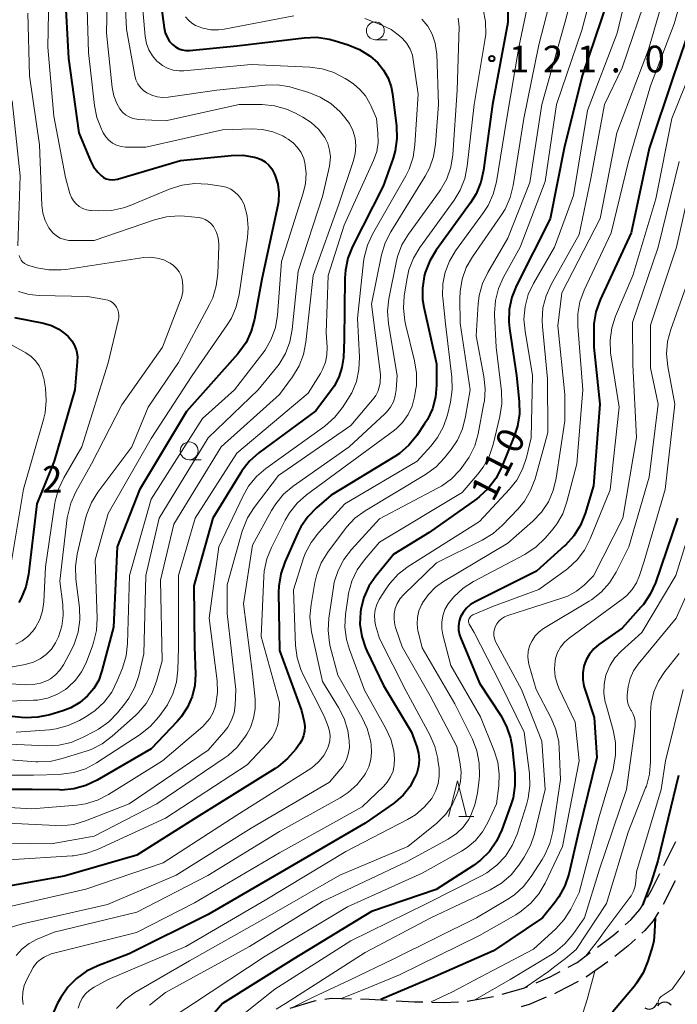
# Model space of a CAD drawing. Units: metres. Extents: x -74000 to -72000, y 28500 to 30001.
# Drawn here: x -73931 to -73839, y 29743 to 29881 of the extents above; entities that cross this region are included whole.
import ezdxf

# ---------------------------------------------------------------- set-up
doc = ezdxf.new("R2010")
doc.units = ezdxf.units.M
for name, color, linetype, lineweight in [('210600_庭園路等', 7, 'Continuous', 30), ('510200_細流', 7, 'Continuous', 30), ('633100_広葉樹林', 7, 'Continuous', 13), ('633200_針葉樹林', 7, 'Continuous', 13), ('710100_等高線(計曲線)', 7, 'Continuous', 40), ('710200_等高線(主曲線)', 7, 'Continuous', 13), ('731200_図化機測定による標高点', 7, 'Continuous', 40)]:
    doc.layers.add(name, color=color, linetype=linetype, lineweight=lineweight)
doc.styles.add('Style-WORKING', font='MS Gothic.ttf')

msp = doc.modelspace()

# ---------------------------------------------------------------- linework, layer by layer
at = {"layer": '210600_庭園路等', "linetype": 'Continuous', "lineweight": 30}
for p, q in [((-73839.54, 29760.2), (-73841.25, 29756.85)), ((-73868.69, 29743.32), (-73865, 29743.99))]:
    msp.add_line(p, q, dxfattribs=at)
at = {"layer": '210600_庭園路等', "linetype": 'Continuous', "lineweight": 30, "flags": 128}
for points in [[(-73841.14, 29762.33), (-73839.49, 29765.62), (-73839.45, 29765.68)], [(-73843.45, 29757.9), (-73842.87, 29758.87), (-73841.7, 29761.21)], [(-73846.56, 29754.03), (-73845.73, 29754.79), (-73844.5, 29756.17), (-73844.1, 29756.83)], [(-73841.89, 29755.78), (-73842.63, 29754.59), (-73843.81, 29753.25), (-73844.22, 29752.87)], [(-73850.44, 29750.89), (-73848.18, 29752.56), (-73847.49, 29753.19)], [(-73845.13, 29752.02), (-73846.14, 29751.08), (-73848, 29749.6)], [(-73854.57, 29748.09), (-73853.31, 29748.76), (-73851.45, 29750.14)], [(-73848.98, 29748.83), (-73851.99, 29746.72), (-73852.06, 29746.68)], [(-73859.06, 29745.89), (-73857.09, 29746.75), (-73855.68, 29747.5)], [(-73853.16, 29746.1), (-73856.03, 29744.57), (-73856.49, 29744.37)], [(-73863.79, 29744.3), (-73860.82, 29745.13), (-73860.21, 29745.4)], [(-73893.49, 29742.36), (-73890.12, 29743.38), (-73889.89, 29743.42)], [(-73888.66, 29743.6), (-73887.77, 29743.74), (-73884.92, 29743.67)], [(-73883.67, 29743.64), (-73882.42, 29743.61), (-73879.92, 29743.46)], [(-73878.68, 29743.39), (-73876.1, 29743.24), (-73874.93, 29743.22)], [(-73873.68, 29743.19), (-73872.04, 29743.16), (-73869.93, 29743.25)], [(-73857.63, 29743.87), (-73860.01, 29742.84), (-73861.12, 29742.52)]]:
    msp.add_lwpolyline(points, dxfattribs=at)
at = {"layer": '510200_細流', "linetype": 'Continuous', "lineweight": 30, "flags": 128}
for points in [[(-73843.83, 29742.39), (-73843.5, 29742.24), (-73843.13, 29742.2), (-73842.77, 29742.28), (-73842.46, 29742.47), (-73842.22, 29742.76), (-73842.09, 29743.1)], [(-73841.99, 29742.67), (-73841.76, 29742.96), (-73841.45, 29743.15), (-73841.09, 29743.24), (-73840.73, 29743.2), (-73840.39, 29743.05), (-73840.12, 29742.8)]]:
    msp.add_lwpolyline(points, dxfattribs=at)
at = {"layer": '633100_広葉樹林', "linetype": 'Continuous', "lineweight": 13}
for p, q in [((-73881.58, 29878.07), (-73879.91, 29878.07)), ((-73907.66, 29819.19), (-73905.99, 29819.19))]:
    msp.add_line(p, q, dxfattribs=at)
for centre in [(-73881.58, 29879.32), (-73907.66, 29820.44)]:
    msp.add_circle(centre, 1.25, dxfattribs=at)
at = {"layer": '633200_針葉樹林', "linetype": 'Continuous', "lineweight": 13}
msp.add_line((-73869.86, 29769.19), (-73867.78, 29769.19), dxfattribs=at)
at = {"layer": '633200_針葉樹林', "linetype": 'Continuous', "lineweight": 13, "flags": 128}
msp.add_lwpolyline([(-73871.32, 29769.19), (-73870.07, 29774.19), (-73868.82, 29769.19)], dxfattribs=at)
at = {"layer": '710100_等高線(計曲線)', "linetype": 'Continuous', "lineweight": 40, "flags": 128}
for points, elevation in [([(-73925.1, 29884.9), (-73924.57, 29875.43), (-73923.11, 29865), (-73921.5, 29861.1), (-73921.06, 29860.24), (-73920.47, 29859.48), (-73920, 29859.02), (-73919.66, 29858.77), (-73919.28, 29858.59), (-73918.87, 29858.47), (-73918.45, 29858.43), (-73918.03, 29858.46), (-73917.73, 29858.53), (-73908.86, 29861.14), (-73901.79, 29861.85), (-73900.15, 29861.87), (-73898.53, 29861.61), (-73898.2, 29861.52)], 140), ([(-73912.02, 29885.98), (-73911.18, 29879.71), (-73911.03, 29879.04), (-73910.77, 29878.41), (-73910.4, 29877.83), (-73910, 29877.38), (-73909.59, 29877.06), (-73909.13, 29876.8), (-73908.63, 29876.63), (-73908.11, 29876.55), (-73907.62, 29876.56), (-73901, 29877.2), (-73891.53, 29878.34), (-73889.79, 29878.4), (-73888.07, 29878.15), (-73887.35, 29877.96), (-73885.39, 29877.35), (-73883.78, 29876.68), (-73882.3, 29875.75), (-73881.24, 29874.81), (-73880.41, 29873.8), (-73879.77, 29872.68), (-73879.34, 29871.46), (-73879.16, 29870.5), (-73878.61, 29865.97), (-73878.55, 29864.23), (-73878.8, 29862.51), (-73879.1, 29861.47), (-73880.48, 29857.52), (-73884.76, 29849.08), (-73885.41, 29847.46), (-73885.77, 29845.75), (-73885.84, 29844.67), (-73885.94, 29836.06), (-73886.06, 29833.53), (-73886.25, 29832.12), (-73886.69, 29830.77), (-73887.35, 29829.51), (-73887.71, 29828.98), (-73889.93, 29826.07), (-73897.91, 29820.16), (-73899.21, 29819.01), (-73900.3, 29817.64), (-73900.49, 29817.33), (-73904.35, 29811), (-73907, 29801.53), (-73906.92, 29793), (-73906.8, 29789.16), (-73906.89, 29787.56), (-73907.26, 29786)], 130), ([(-73862.94, 29884.66), (-73863, 29880.48), (-73865.17, 29869), (-73866.4, 29859.79), (-73866.78, 29858.09), (-73867.44, 29856.48), (-73868.23, 29855.22), (-73873.06, 29848.58), (-73873.95, 29847.09), (-73874.58, 29845.46), (-73874.68, 29845.1), (-73874.74, 29844.87), (-73874.99, 29843.26), (-73874.96, 29841.64), (-73874.78, 29840.59), (-73873, 29832.63), (-73873, 29829.65), (-73873.15, 29827.97), (-73873.58, 29826.35), (-73874.29, 29824.82), (-73874.68, 29824.21), (-73875.78, 29822.58), (-73876.89, 29821.23), (-73878.21, 29820.09), (-73878.84, 29819.67), (-73887.78, 29814.22), (-73889.82, 29812.47), (-73891.04, 29811.22), (-73892.03, 29809.79), (-73892.46, 29808.94), (-73894.27, 29804.85), (-73894.84, 29803.2), (-73895.11, 29801.48), (-73895.13, 29800.62), (-73895, 29792.49), (-73891.92, 29784.08), (-73891.55, 29782.45), (-73891.46, 29781.8), (-73891.49, 29781.15), (-73891.63, 29780.51), (-73891.88, 29779.91), (-73892.15, 29779.45), (-73892.74, 29778.63), (-73893.87, 29777.31), (-73895.21, 29776.2), (-73895.6, 29775.94), (-73907, 29768.84), (-73915, 29763.77), (-73925.18, 29760.82), (-73933.49, 29759.36)], 120), ([(-73849, 29883.63), (-73852.57, 29873), (-73855.13, 29862.87), (-73857.06, 29852.94), (-73861.8, 29843.6), (-73862.45, 29841.98), (-73862.81, 29840.27), (-73862.87, 29838.53), (-73862.78, 29837.61), (-73861.8, 29831), (-73861.41, 29827.38), (-73861.37, 29825.63), (-73861.64, 29823.91), (-73862.1, 29822.52), (-73863.9, 29818.11), (-73864.7, 29816.56), (-73865.75, 29815.17), (-73867.03, 29813.99), (-73867.37, 29813.73), (-73874.04, 29809), (-73879, 29805.95), (-73881.5, 29802.9), (-73882.47, 29801.48), (-73883.18, 29799.91), (-73883.61, 29798.24), (-73883.67, 29797.84), (-73883.73, 29796.14), (-73883.49, 29794.45), (-73882.96, 29792.83), (-73882.78, 29792.42), (-73880.45, 29787.55), (-73876.49, 29781), (-73875.76, 29778.98), (-73875.52, 29778.07), (-73875.45, 29777.13), (-73875.53, 29776.19), (-73875.78, 29775.27), (-73875.89, 29774.99), (-73876.02, 29774.7), (-73876.73, 29773.38), (-73877.67, 29772.2), (-73878.79, 29771.21), (-73879.03, 29771.04), (-73883, 29768.29), (-73894.32, 29761.68), (-73905, 29755.48), (-73916.06, 29749.94), (-73920.48, 29748.28), (-73922.05, 29747.53), (-73923.47, 29746.51), (-73924.69, 29745.27), (-73925.67, 29743.82)], 110), ([(-73837.72, 29879), (-73839.81, 29873), (-73843.19, 29862.81), (-73845.74, 29851), (-73850.07, 29841.59), (-73850.66, 29839.95), (-73850.95, 29838.23), (-73850.98, 29837.33), (-73850.96, 29835), (-73850.13, 29827), (-73851, 29815.55), (-73852.19, 29811.65), (-73852.84, 29810.03), (-73853.76, 29808.55), (-73854.93, 29807.25), (-73855.07, 29807.12), (-73859, 29803.59), (-73867.59, 29799.3), (-73868.24, 29798.91), (-73868.81, 29798.41), (-73869.28, 29797.81), (-73869.63, 29797.17), (-73869.84, 29796.56), (-73869.94, 29795.93), (-73869.92, 29795.3), (-73869.8, 29794.67), (-73869.66, 29794.28), (-73867, 29787.9), (-73864.01, 29783.35), (-73863.18, 29781.82), (-73862.64, 29780.17), (-73862.42, 29778.91), (-73862.04, 29775.29), (-73862.01, 29773.55), (-73862.28, 29771.83), (-73862.59, 29770.83), (-73863.86, 29767.33), (-73864.59, 29765.75), (-73865.59, 29764.32), (-73866.82, 29763.09), (-73867.81, 29762.36), (-73873.04, 29758.96), (-73882.1, 29755.9), (-73893, 29749.28), (-73903, 29742.98), (-73905, 29740.66)], 100), ([(-73898.2, 29861.52), (-73897.58, 29861.28), (-73897.01, 29860.93), (-73896.51, 29860.49), (-73896.1, 29859.97), (-73895.78, 29859.39), (-73895.74, 29859.3), (-73895.62, 29859), (-73895.26, 29857.83), (-73895.11, 29856.62), (-73895.17, 29855.4), (-73895.26, 29854.89), (-73897.48, 29844.52), (-73898.5, 29838.9), (-73898.96, 29837.22), (-73899.7, 29835.64), (-73900.71, 29834.22), (-73900.86, 29834.04), (-73908.03, 29825.97), (-73914.62, 29815), (-73917.77, 29807), (-73918.28, 29795.72), (-73919.89, 29789.6), (-73920.34, 29788.33), (-73921.01, 29787.16), (-73921.89, 29786.11), (-73923.01, 29785.17), (-73924.27, 29784.44), (-73925.36, 29784.02), (-73927.18, 29783.47), (-73928.88, 29783.11), (-73930.63, 29783.05), (-73931.15, 29783.09), (-73939, 29783.92)], 140), ([(-73932.14, 29839.14), (-73928.08, 29838.34), (-73926.96, 29838.02), (-73925.92, 29837.5), (-73924.98, 29836.81), (-73924.61, 29836.47), (-73924.11, 29835.87), (-73923.73, 29835.19), (-73923.46, 29834.45), (-73923.33, 29833.68), (-73923.34, 29832.94), (-73923.67, 29829), (-73926.59, 29819), (-73929, 29813), (-73930.2, 29803.1), (-73930.56, 29801.39), (-73931.21, 29799.78), (-73931.54, 29799.18)], 150), ([(-73839.21, 29811), (-73842.33, 29801.97), (-73843.05, 29800.37)], 90), ([(-73843.05, 29800.37), (-73844.02, 29798.93), (-73844.36, 29798.53), (-73847, 29795.61), (-73850.25, 29793.31), (-73850.97, 29792.7), (-73851.58, 29791.97), (-73852.04, 29791.15), (-73852.36, 29790.26), (-73852.52, 29789.33), (-73852.51, 29788.39), (-73852.35, 29787.46), (-73852.27, 29787.21), (-73850.92, 29783.08), (-73850.52, 29777.48), (-73853.11, 29767), (-73854.48, 29761.14), (-73855.02, 29759.49), (-73855.84, 29757.95), (-73856.43, 29757.14), (-73858.16, 29755), (-73865, 29750.4), (-73873.2, 29746.77), (-73878.36, 29744.58), (-73880.8, 29743.54)], 90), ([(-73907.26, 29786), (-73907.89, 29784.53), (-73908.77, 29783.19), (-73909.34, 29782.54), (-73913, 29778.7), (-73920.56, 29774.28), (-73922.14, 29773.53), (-73923.82, 29773.08), (-73925.55, 29772.91), (-73925.82, 29772.92), (-73929.66, 29773), (-73937.93, 29773)], 130), ([(-73839.07, 29774.93), (-73842.01, 29763), (-73842.93, 29759.99), (-73844.14, 29756.78)], 80), ([(-73842.36, 29754.98), (-73842.47, 29753.06), (-73842.55, 29751.8), (-73842.71, 29751.18), (-73843.4, 29748.93), (-73844.05, 29747.31), (-73844.98, 29745.84), (-73845.28, 29745.45), (-73848.35, 29741.78)], 80), ([(-73925.67, 29743.82), (-73926.11, 29743.04), (-73926.83, 29741.45)], 110)]:
    msp.add_lwpolyline(points, dxfattribs=dict(at, elevation=elevation))
at = {"layer": '710200_等高線(主曲線)', "linetype": 'Continuous', "lineweight": 13, "flags": 128}
for points, elevation in [([(-73849.54, 29891), (-73852.62, 29879.38), (-73856.18, 29869), (-73857.79, 29858.21), (-73861.26, 29849), (-73863.61, 29844.78), (-73864.32, 29843.19), (-73864.75, 29841.5), (-73864.87, 29839.76), (-73864.86, 29839.44), (-73864.65, 29835), (-73863.91, 29828.79), (-73863.85, 29827.05), (-73864.12, 29825.25), (-73865.08, 29821.32), (-73865.64, 29819.67), (-73866.47, 29818.14), (-73867.19, 29817.19), (-73869.39, 29814.61), (-73881, 29807.64), (-73883.11, 29805.17), (-73884.12, 29803.75), (-73884.87, 29802.17), (-73885.33, 29800.49), (-73885.4, 29800.06), (-73885.75, 29797.5), (-73885.84, 29795.76), (-73885.63, 29794.03), (-73885.22, 29792.63), (-73883.08, 29786.92), (-73880.13, 29781.63), (-73879.42, 29780.06), (-73879, 29778.39), (-73878.88, 29777.31), (-73878.92, 29776.43), (-73879.1, 29775.57), (-73879.43, 29774.76), (-73879.9, 29774.02), (-73880.44, 29773.41), (-73883.42, 29770.58), (-73895, 29764.1), (-73906.9, 29757.1), (-73915.06, 29752.94), (-73927, 29749.96), (-73928, 29749.48), (-73928.51, 29749.18), (-73928.96, 29748.79), (-73929.33, 29748.34), (-73929.52, 29748.02), (-73930.4, 29746.38), (-73930.77, 29745.51), (-73930.98, 29744.6), (-73931.03, 29743.67), (-73930.94, 29742.86)], 112), ([(-73916.99, 29891.01), (-73916.45, 29879.55), (-73915.28, 29873.05), (-73915.12, 29872.45), (-73914.86, 29871.88), (-73914.5, 29871.38)], 134), ([(-73852.75, 29888.95), (-73855, 29880.44), (-73858.25, 29869), (-73859.94, 29858.06), (-73863, 29850.23), (-73865.8, 29845.45), (-73866.54, 29843.88), (-73867.01, 29842.2), (-73867.15, 29841.03), (-73867.43, 29836.57), (-73866.35, 29830.87), (-73866.17, 29829.13), (-73866.3, 29827.39), (-73866.35, 29827.14), (-73867.17, 29822.81), (-73867.65, 29821.13), (-73868.41, 29819.56), (-73869.2, 29818.42), (-73869.69, 29817.8), (-73870.9, 29816.54), (-73872.3, 29815.51), (-73872.85, 29815.2), (-73881, 29810.92), (-73884.94, 29806.62), (-73886, 29805.23), (-73886.8, 29803.69), (-73887.33, 29802.03), (-73887.45, 29801.35), (-73888.1, 29797.01), (-73888.21, 29795.28), (-73888.01, 29793.54), (-73887.89, 29793.03), (-73886.85, 29789), (-73883.45, 29783.11), (-73882.71, 29781.53), (-73882.26, 29779.85), (-73882.23, 29779.64), (-73882.17, 29779.24), (-73882.1, 29778.21), (-73882.21, 29777.17), (-73882.5, 29776.17), (-73882.96, 29775.24), (-73883.05, 29775.09), (-73883.11, 29775), (-73884.14, 29773.68), (-73885.38, 29772.57), (-73886.49, 29771.84), (-73895, 29767.1), (-73905.05, 29760.95), (-73915, 29755.81), (-73926.58, 29753), (-73928.96, 29752), (-73930.08, 29751.41), (-73931.07, 29750.64), (-73931.92, 29749.71)], 114), ([(-73919, 29890.06), (-73919.26, 29879)], 136), ([(-73837, 29889.8), (-73839.69, 29880.31), (-73843, 29871.6), (-73846.1, 29861), (-73848.53, 29851), (-73852.3, 29842.98), (-73852.9, 29841.34), (-73853.21, 29839.63), (-73853.21, 29837.92), (-73852.49, 29829), (-73853.35, 29818.65), (-73854.74, 29813.28), (-73855.32, 29811.64), (-73856.18, 29810.12), (-73856.88, 29809.22), (-73857.78, 29808.2), (-73859.03, 29806.99), (-73860.48, 29806.01), (-73860.65, 29805.92), (-73867.82, 29802.14), (-73869.28, 29801.19), (-73870.56, 29800.01), (-73871.36, 29799), (-73871.82, 29798.2), (-73872.13, 29797.33), (-73872.28, 29796.43), (-73872.28, 29795.51), (-73872.13, 29794.65), (-73871, 29790.35), (-73866.85, 29783.15), (-73864.91, 29778.41), (-73864.42, 29776.8), (-73864.21, 29775.14), (-73864.28, 29773.52), (-73864.61, 29771), (-73865.8, 29768.38), (-73866.56, 29767.04), (-73867.54, 29765.85), (-73868.71, 29764.85), (-73869.51, 29764.35), (-73875, 29761.26), (-73885.46, 29756.54), (-73897, 29749.65), (-73907.04, 29743), (-73909.23, 29741.59)], 102), ([(-73856.21, 29886.98), (-73858.65, 29877.35), (-73860.75, 29867), (-73862.25, 29857.63), (-73862.68, 29855.94), (-73863.39, 29854.34), (-73863.9, 29853.52), (-73867.96, 29847.65), (-73868.83, 29846.13), (-73869.41, 29844.49), (-73869.71, 29842.77), (-73869.74, 29841.78), (-73869.68, 29838.32), (-73868.31, 29829), (-73868.92, 29825.24), (-73869.35, 29823.55), (-73870.06, 29821.96), (-73870.96, 29820.62), (-73871.87, 29819.47), (-73873.07, 29818.2), (-73874.56, 29817.11), (-73883.02, 29812.02), (-73884.43, 29811), (-73885.64, 29809.75), (-73885.91, 29809.4), (-73888.24, 29806.25), (-73889.15, 29804.77), (-73889.79, 29803.14), (-73890.06, 29802.01), (-73890.59, 29798.92), (-73890.74, 29797.19), (-73890.58, 29795.45), (-73890.51, 29795.09), (-73889, 29788.14), (-73886.72, 29784.47), (-73885.94, 29782.92), (-73885.43, 29781.25), (-73885.27, 29780.19), (-73885.23, 29779.8), (-73885.22, 29778.86), (-73885.37, 29777.93), (-73885.68, 29777.05), (-73886.14, 29776.23), (-73886.49, 29775.77), (-73887.98, 29774.02), (-73899, 29767.59), (-73909.51, 29761), (-73919.12, 29756.88), (-73931, 29754.14), (-73933.09, 29753.57)], 116), ([(-73859.27, 29887.48), (-73861.49, 29877), (-73863.19, 29866.81), (-73864.61, 29858.13), (-73865.05, 29856.44), (-73865.76, 29854.85), (-73866.4, 29853.86), (-73870.34, 29848.46), (-73871.2, 29847.04), (-73871.8, 29845.48), (-73872.12, 29843.85), (-73872.15, 29842.19), (-73872.12, 29841.88), (-73871.75, 29838.25), (-73870.85, 29830.78), (-73870.8, 29829.04), (-73871.05, 29827.26), (-73871.47, 29825.51), (-73872.02, 29823.86), (-73872.85, 29822.32), (-73873.81, 29821.09), (-73875.72, 29819), (-73885.85, 29813), (-73889.52, 29808.98), (-73890.58, 29807.59), (-73891.39, 29806.04), (-73891.67, 29805.28), (-73893.05, 29800.95), (-73892.76, 29793.19), (-73892.54, 29791.46), (-73892.03, 29789.79), (-73891.69, 29789.05), (-73888.75, 29783.25), (-73888.18, 29781.82), (-73888, 29781.18), (-73887.92, 29780.53), (-73887.96, 29779.87), (-73888.11, 29779.23), (-73888.21, 29778.96), (-73888.34, 29778.66), (-73888.81, 29777.75), (-73889.44, 29776.94), (-73890.21, 29776.24), (-73890.63, 29775.95), (-73901, 29769.39), (-73911.31, 29762.69), (-73922.15, 29759), (-73933, 29756.56)], 118), ([(-73927.3, 29886.7), (-73927.46, 29877), (-73926.65, 29867.35), (-73925, 29858.74), (-73924.37, 29856.5), (-73924.17, 29855.97), (-73923.88, 29855.48), (-73923.5, 29855.06), (-73923.07, 29854.7), (-73922.57, 29854.42), (-73922.04, 29854.23), (-73921.48, 29854.14), (-73921.41, 29854.14), (-73920.32, 29854.08), (-73918.57, 29854.14), (-73916.87, 29854.5), (-73915.94, 29854.83), (-73910.33, 29857.16), (-73908.67, 29857.68), (-73906.94, 29857.91), (-73905.06, 29857.82), (-73903.18, 29857.54), (-73902.49, 29857.38), (-73901.85, 29857.1), (-73901.26, 29856.72), (-73900.75, 29856.24)], 142), ([(-73845.77, 29887), (-73847.68, 29879), (-73851.84, 29868.16), (-73853.79, 29856.21), (-73856.45, 29849), (-73859.4, 29843.92), (-73860.14, 29842.34), (-73860.59, 29840.66), (-73860.75, 29838.92), (-73860.6, 29837.2), (-73859.54, 29831), (-73859.72, 29822.28), (-73860.38, 29819.53), (-73860.94, 29817.88), (-73861.77, 29816.35), (-73862.79, 29815.06), (-73867, 29810.54), (-73876.98, 29804.22), (-73878.37, 29803.16), (-73879.55, 29801.88), (-73880.11, 29801.07), (-73881.03, 29799.6), (-73881.38, 29798.91), (-73881.61, 29798.17), (-73881.7, 29797.4), (-73881.66, 29796.62), (-73881.54, 29796.03), (-73881, 29794.13), (-73877.25, 29786.75), (-73873.93, 29780.63), (-73873.24, 29779.03), (-73872.83, 29777.33), (-73872.8, 29777.1), (-73872.65, 29775.92), (-73872.61, 29774.87), (-73872.76, 29773.83), (-73873.08, 29772.83), (-73873.57, 29771.9), (-73873.68, 29771.74), (-73874.72, 29770.49), (-73875.96, 29769.44), (-73877.05, 29768.78), (-73885.72, 29764.28), (-73897, 29757.5), (-73908.13, 29751), (-73919, 29746.36), (-73921, 29745.3), (-73921.64, 29744.88), (-73922.2, 29744.36), (-73922.67, 29743.75), (-73923.01, 29743.06), (-73923.24, 29742.33)], 108), ([(-73922.1, 29887), (-73921.75, 29876.25), (-73920.94, 29868.86), (-73920.6, 29867.15), (-73919.97, 29865.53), (-73919.87, 29865.34), (-73919.7, 29865), (-73919.35, 29864.45), (-73918.91, 29863.98), (-73918.4, 29863.58), (-73917.83, 29863.28), (-73917.21, 29863.09), (-73916.57, 29863), (-73916.4, 29863), (-73913.72, 29863)], 138), ([(-73840.32, 29887), (-73843.3, 29876.7), (-73847.75, 29865), (-73850.05, 29853), (-73855.43, 29842.57), (-73856.02, 29837.98), (-73855, 29828.36), (-73855, 29824.65), (-73856.22, 29816.6), (-73856.64, 29814.9), (-73857.33, 29813.3), (-73858.3, 29811.85), (-73859.5, 29810.6), (-73863, 29807.51), (-73872.02, 29802.16), (-73873.16, 29801.33), (-73874.15, 29800.32), (-73874.95, 29799.15), (-73875.03, 29799), (-73875.09, 29798.89), (-73875.46, 29798.02), (-73875.68, 29797.09), (-73875.73, 29796.15), (-73875.62, 29795.21), (-73875.55, 29794.93), (-73875, 29792.86), (-73870.43, 29785), (-73867.98, 29780.02), (-73867.35, 29778.39), (-73867.02, 29776.68), (-73866.98, 29774.94), (-73867.03, 29774.37), (-73867.27, 29772.49), (-73867.62, 29770.83), (-73868.26, 29769.25), (-73868.54, 29768.74), (-73869.28, 29767.7), (-73870.19, 29766.81), (-73871.35, 29766.03), (-73877.1, 29762.9), (-73889, 29757.27), (-73899.22, 29751), (-73911, 29744.52), (-73913.22, 29742.76)], 104), ([(-73914.46, 29885.54), (-73913.81, 29878.5), (-73913.63, 29877.55), (-73913.3, 29876.64), (-73912.81, 29875.81), (-73912.18, 29875.07), (-73912.05, 29874.95), (-73911.4, 29874.44), (-73910.68, 29874.06), (-73909.89, 29873.8), (-73909.08, 29873.69), (-73908.39, 29873.71), (-73899, 29874.61), (-73890.75, 29874.22), (-73889.03, 29873.99), (-73887.37, 29873.46), (-73885.82, 29872.65), (-73885.56, 29872.48), (-73884.66, 29871.86), (-73883.73, 29871.09), (-73882.95, 29870.18), (-73882.34, 29869.14), (-73882.21, 29868.86), (-73881.42, 29867), (-73881.21, 29864.98), (-73881.19, 29863.68), (-73881.39, 29862.4), (-73881.84, 29861.12), (-73885.94, 29852.06), (-73888.21, 29845), (-73888.46, 29837), (-73888.33, 29835), (-73888.36, 29833.92), (-73888.57, 29832.86), (-73888.96, 29831.85), (-73889.27, 29831.3), (-73891, 29828.55), (-73901, 29820.11), (-73906.84, 29811), (-73909.18, 29803), (-73909.14, 29792.86), (-73909.24, 29789.74), (-73909.45, 29788.03), (-73909.95, 29786.38), (-73910.72, 29784.84), (-73911.17, 29784.18), (-73911.92, 29783.16), (-73913.08, 29781.85), (-73914.52, 29780.71), (-73920.65, 29776.72), (-73922.19, 29775.9), (-73923.84, 29775.36), (-73925.57, 29775.12), (-73925.8, 29775.11), (-73929.46, 29775), (-73939.05, 29775)], 132), ([(-73843.3, 29885), (-73847, 29874.14), (-73849.44, 29869), (-73851.37, 29858.63), (-73853, 29850.78), (-73856.94, 29843.75), (-73857.66, 29842.16), (-73858.09, 29840.47), (-73858.22, 29838.73), (-73858.17, 29837.86), (-73857.44, 29830.56), (-73857.4, 29823), (-73859.2, 29816.53), (-73859.81, 29814.9), (-73860.69, 29813.4), (-73861.57, 29812.33), (-73863.78, 29810), (-73865.08, 29808.85), (-73866.59, 29807.92), (-73873, 29804.74), (-73877.6, 29800.32), (-73878.11, 29799.74), (-73878.51, 29799.07), (-73878.79, 29798.35), (-73878.94, 29797.59), (-73878.96, 29796.81), (-73878.84, 29796.05), (-73878.73, 29795.68), (-73877.81, 29793), (-73873.87, 29786.13), (-73870.14, 29779), (-73869.72, 29776.85), (-73869.57, 29775.46), (-73869.66, 29774.07), (-73870.03, 29772.64), (-73870.15, 29772.3), (-73870.81, 29770.85), (-73871.7, 29769.55), (-73872.82, 29768.41), (-73872.98, 29768.28), (-73877, 29765), (-73886.53, 29761), (-73897, 29754.97), (-73907.64, 29749), (-73915.26, 29744.52), (-73916.65, 29743.54), (-73917.85, 29742.32)], 106), ([(-73866.45, 29882.32), (-73866.13, 29880.61), (-73866.11, 29878.86), (-73866.22, 29877.94), (-73867.75, 29869), (-73868.71, 29860.33), (-73869.05, 29858.63), (-73869.68, 29857), (-73870.55, 29855.57), (-73875.35, 29848.94), (-73876.25, 29847.45), (-73876.87, 29845.82), (-73877.13, 29844.63), (-73877.52, 29842.16), (-73877.64, 29840.42), (-73877.46, 29838.69), (-73877.35, 29838.2), (-73876.07, 29833.05), (-73875.8, 29831.33), (-73875.83, 29829.59), (-73875.93, 29828.92), (-73876.09, 29828), (-73876.43, 29826.72), (-73876.99, 29825.53), (-73877.75, 29824.44), (-73878.68, 29823.51), (-73879.07, 29823.2), (-73885.57, 29818.43), (-73891.22, 29814.27), (-73892.53, 29813.12), (-73893.62, 29811.76), (-73894.21, 29810.74), (-73896.14, 29806.92), (-73896.79, 29805.31), (-73897.15, 29803.6), (-73897.21, 29802.85), (-73897.58, 29794.42), (-73895, 29785.16), (-73895.12, 29783.08), (-73895.26, 29782.1), (-73895.58, 29781.15), (-73896.05, 29780.28), (-73896.67, 29779.49), (-73899.54, 29776.46), (-73911, 29768.97), (-73920.5, 29764.59), (-73922.14, 29764), (-73923.86, 29763.7), (-73924.05, 29763.69), (-73933, 29763.11)], 122), ([(-73869.98, 29881.08), (-73869.86, 29880.31), (-73869.85, 29879.85), (-73870.12, 29871), (-73870.74, 29861.93), (-73871.02, 29860.2), (-73871.58, 29858.55), (-73872.43, 29857.03), (-73872.63, 29856.73), (-73876.95, 29850.8), (-73877.85, 29849.3), (-73878.47, 29847.68), (-73878.68, 29846.82), (-73879.67, 29841.75), (-73879.85, 29840.01), (-73879.72, 29838.23), (-73878.54, 29831), (-73878.66, 29829), (-73878.78, 29828.14), (-73879.05, 29827.32), (-73879.47, 29826.56), (-73880, 29825.88), (-73880.24, 29825.64), (-73885.26, 29821), (-73893.09, 29815.49), (-73894.43, 29814.37), (-73895.54, 29813.03), (-73896.12, 29812.1), (-73898.78, 29807.22), (-73900.04, 29799), (-73898.78, 29789.22), (-73898.43, 29785.63), (-73898.41, 29784.29), (-73898.63, 29782.97), (-73899.08, 29781.7), (-73899.58, 29780.76), (-73899.87, 29780.31), (-73900.93, 29778.92), (-73902.21, 29777.74), (-73902.75, 29777.36), (-73912.21, 29771), (-73921, 29766.45), (-73927, 29765.37), (-73935.93, 29765.53)], 124), ([(-73875.04, 29880.96), (-73874.23, 29879.95), (-73873.6, 29878.82), (-73873.19, 29877.6), (-73872.99, 29876.32), (-73872.98, 29876.09), (-73872.72, 29869), (-73873.13, 29863.44), (-73873.42, 29861.72), (-73873.99, 29860.07), (-73874.61, 29858.92), (-73879.42, 29851.16), (-73880.21, 29849.6), (-73880.72, 29847.9), (-73882.13, 29841), (-73880.85, 29831.15), (-73880.92, 29829.97), (-73881.02, 29829.35), (-73881.22, 29828.75), (-73881.52, 29828.2), (-73881.75, 29827.89), (-73885, 29823.99), (-73895.13, 29817), (-73898.55, 29812.51), (-73899.48, 29811.04), (-73900.14, 29809.43), (-73900.22, 29809.17), (-73902.35, 29801.65), (-73902.36, 29797.64), (-73901.11, 29787), (-73901.23, 29784.83), (-73901.38, 29783.74), (-73901.73, 29782.7), (-73902.24, 29781.73), (-73902.79, 29781.02), (-73905, 29778.5), (-73916.06, 29771), (-73922.18, 29768.6), (-73923.85, 29768.1), (-73925.58, 29767.91), (-73926.37, 29767.92), (-73935, 29768.38)], 126), ([(-73930.26, 29881.79), (-73930.05, 29873), (-73928.65, 29863.35), (-73928.31, 29854.88), (-73928.16, 29853.77), (-73927.83, 29852.71), (-73927.32, 29851.72), (-73927.15, 29851.46), (-73926.75, 29850.98), (-73926.26, 29850.58), (-73925.72, 29850.27), (-73925.13, 29850.05), (-73924.51, 29849.94), (-73924.19, 29849.93), (-73921, 29849.94), (-73912.51, 29852.84), (-73910.82, 29853.25), (-73909.08, 29853.37), (-73908.31, 29853.33), (-73906.38, 29853.14), (-73905.88, 29853.05)], 144), ([(-73908.19, 29881.29), (-73907.77, 29880.79), (-73907.27, 29880.37), (-73906.77, 29880.07), (-73905.73, 29879.67), (-73904.65, 29879.46), (-73903.54, 29879.44), (-73902.78, 29879.54), (-73893, 29881.41)], 128), ([(-73883.04, 29881.04), (-73880.65, 29880.12), (-73879.34, 29879.49), (-73878.17, 29878.63), (-73877.75, 29878.25), (-73877.16, 29877.55), (-73876.7, 29876.76), (-73876.39, 29875.9), (-73876.26, 29875.25), (-73875.59, 29870.41), (-73876.02, 29863.32), (-73876.28, 29861.6), (-73876.84, 29859.94), (-73877.32, 29858.98), (-73881.96, 29850.83), (-73882.69, 29849.25), (-73883.14, 29847.56), (-73883.22, 29846.94), (-73884.07, 29839), (-73883.8, 29833.56), (-73883.87, 29831.85), (-73884.23, 29830.18), (-73884.87, 29828.6), (-73885.41, 29827.68), (-73886.16, 29826.54), (-73887.24, 29825.17), (-73888.66, 29823.92), (-73896.92, 29817.97), (-73898.24, 29816.84), (-73899.34, 29815.48), (-73900.1, 29814.16), (-73903.51, 29807), (-73904.84, 29797)], 128), ([(-73919.26, 29879), (-73918.44, 29871.36), (-73918.21, 29870.21), (-73917.79, 29869.11), (-73917.36, 29868.37), (-73917.01, 29867.92), (-73916.58, 29867.54), (-73916.09, 29867.24), (-73915.56, 29867.03), (-73915, 29866.92), (-73914.82, 29866.9), (-73911, 29866.68), (-73900.67, 29869), (-73897.43, 29868.97), (-73895.7, 29868.8), (-73894.02, 29868.34), (-73892.85, 29867.81), (-73891.73, 29867.22), (-73890.57, 29866.47), (-73889.56, 29865.53), (-73888.66, 29864.34), (-73888.25, 29863.5), (-73887.99, 29862.6), (-73887.88, 29861.67), (-73887.94, 29860.74), (-73888.02, 29860.34), (-73889, 29856.09), (-73892.38, 29845.62), (-73893.22, 29837.45), (-73893.55, 29835.74), (-73894.17, 29834.11), (-73895.06, 29832.61), (-73895.42, 29832.15), (-73897.99, 29829), (-73905, 29822.25), (-73911.87, 29811), (-73913.73, 29803), (-73914.02, 29791.98), (-73914.73, 29788.97), (-73915.28, 29787.32), (-73916.11, 29785.79), (-73916.71, 29784.96), (-73917.72, 29783.73), (-73918.93, 29782.48), (-73920.35, 29781.46), (-73920.8, 29781.21), (-73922.6, 29780.26), (-73924.21, 29779.58), (-73925.91, 29779.19), (-73927.71, 29779.11), (-73935, 29779.43)], 136), ([(-73835.32, 29878.68), (-73840.01, 29867), (-73842.25, 29855.75), (-73845.5, 29845), (-73847.9, 29839.33), (-73848.43, 29837.67), (-73848.67, 29835.94), (-73848.61, 29834.2), (-73848.57, 29833.91), (-73847.43, 29826.57), (-73848.65, 29815), (-73851.46, 29808.1), (-73852.26, 29806.55), (-73853.31, 29805.16), (-73854.59, 29803.98), (-73854.85, 29803.78), (-73858.68, 29801), (-73865, 29798.67), (-73867.9, 29797.47), (-73868.05, 29797.39), (-73868.19, 29797.28), (-73868.31, 29797.16), (-73868.4, 29797.01), (-73868.47, 29796.85), (-73868.5, 29796.68), (-73868.51, 29796.5), (-73868.49, 29796.33), (-73868.44, 29796.16), (-73868.35, 29796.01), (-73867.71, 29795), (-73864.09, 29787.91), (-73860.73, 29781), (-73859.98, 29775.23), (-73859.91, 29773.49), (-73860.14, 29771.76), (-73860.38, 29770.86), (-73861.72, 29766.73), (-73862.4, 29765.12), (-73863.35, 29763.66), (-73864.54, 29762.38), (-73865.93, 29761.33), (-73866.69, 29760.9), (-73874.34, 29757), (-73885, 29751.78), (-73895.68, 29745)], 98), ([(-73914.5, 29871.38), (-73914.06, 29870.94), (-73913.61, 29870.62), (-73912.89, 29870.27), (-73912.13, 29870.05), (-73911.34, 29869.97), (-73910.61, 29870.01), (-73903.8, 29871), (-73897.01, 29871.71), (-73895.27, 29871.74), (-73893.54, 29871.47), (-73893.07, 29871.34), (-73890.91, 29870.68), (-73889.29, 29870.03), (-73887.81, 29869.11), (-73886.52, 29867.95), (-73886.26, 29867.67), (-73885.83, 29867.17), (-73885.19, 29866.3), (-73884.72, 29865.33), (-73884.42, 29864.29), (-73884.31, 29863.21), (-73884.39, 29862.14), (-73884.63, 29861.14), (-73886.69, 29855), (-73890.3, 29845), (-73891.31, 29835.67), (-73891.64, 29833.96), (-73892.27, 29832.34), (-73893.18, 29830.83), (-73895, 29828.35), (-73903.16, 29821), (-73909.81, 29810.19), (-73911.68, 29802.32), (-73911.46, 29791), (-73912.23, 29788.15), (-73912.83, 29786.53), (-73913.7, 29785.03), (-73914.81, 29783.71), (-73915.2, 29783.34), (-73918.45, 29780.44), (-73919.84, 29779.39), (-73921.4, 29778.61), (-73922.11, 29778.35), (-73925.44, 29777.31), (-73927.15, 29776.93), (-73928.89, 29776.86), (-73929.17, 29776.87), (-73937, 29777.45)], 134), ([(-73932.49, 29869.51), (-73931.35, 29859), (-73931.69, 29849.17)], 146), ([(-73913.72, 29863), (-73903, 29865.42), (-73898.91, 29865.57), (-73897.41, 29865.5), (-73895.94, 29865.16), (-73894.55, 29864.58), (-73894.12, 29864.33), (-73893.81, 29864.15), (-73893.09, 29863.62), (-73892.48, 29862.98), (-73891.98, 29862.24), (-73891.62, 29861.43), (-73891.46, 29860.83), (-73891.28, 29859.38), (-73891.36, 29857.92), (-73891.67, 29856.55), (-73894.71, 29847), (-73895.29, 29839.46), (-73895.58, 29837.74), (-73896.16, 29836.09), (-73897.01, 29834.58), (-73897.35, 29834.12), (-73901.29, 29829), (-73905.82, 29825), (-73913, 29813.69), (-73916.02, 29803), (-73916.3, 29793.43), (-73916.5, 29791.7), (-73917.01, 29790), (-73917.74, 29788.2), (-73918.52, 29786.65), (-73919.57, 29785.25), (-73920.84, 29784.06), (-73922.01, 29783.27), (-73923.03, 29782.68), (-73924.61, 29781.94), (-73926.3, 29781.49), (-73927.26, 29781.36), (-73931.92, 29781)], 138), ([(-73839, 29861), (-73841.96, 29849), (-73845.55, 29838.45), (-73845.51, 29832.49), (-73845, 29822.34), (-73846.91, 29811), (-73851, 29802.93), (-73852.33, 29801.63), (-73853.39, 29800.77), (-73854.58, 29800.1), (-73855.44, 29799.78), (-73863.02, 29797.38)], 96), ([(-73837, 29859.58), (-73839.39, 29849), (-73843, 29838.08), (-73843, 29832.06), (-73841.96, 29827), (-73843.22, 29816.78), (-73846.04, 29807), (-73847.84, 29803.44), (-73848.76, 29801.95), (-73849.92, 29800.65), (-73851.29, 29799.57), (-73851.62, 29799.37), (-73857.99, 29795.54), (-73858.63, 29795.07), (-73859.18, 29794.5), (-73859.62, 29793.84), (-73859.95, 29793.12), (-73860.14, 29792.35), (-73860.19, 29791.56), (-73860.11, 29790.77), (-73860.01, 29790.35), (-73859.02, 29786.98), (-73856.93, 29783), (-73856.26, 29781.39), (-73855.88, 29779.69), (-73855.8, 29778.75), (-73855.63, 29774.37), (-73856.71, 29767.11), (-73857.12, 29765.41), (-73857.81, 29763.81), (-73858.2, 29763.16), (-73859.73, 29760.78), (-73860.8, 29759.41), (-73862.09, 29758.24), (-73863.01, 29757.62), (-73867.4, 29755)], 94), ([(-73900.75, 29856.24), (-73900.33, 29855.67), (-73900.02, 29855.05), (-73899.98, 29854.95), (-73899.55, 29853.36), (-73899.4, 29851.72), (-73899.5, 29850.33), (-73900.66, 29842.35), (-73901.06, 29840.65), (-73901.75, 29839.05), (-73902.33, 29838.11), (-73907.24, 29831), (-73913, 29822.16), (-73919, 29811.68), (-73920.84, 29805.16), (-73920.57, 29797.01), (-73920.67, 29795.27), (-73921.06, 29793.57), (-73921.22, 29793.12), (-73922.12, 29790.76), (-73922.75, 29789.47), (-73923.59, 29788.31), (-73924.62, 29787.31), (-73925, 29787.02), (-73926.21, 29786.3), (-73927.54, 29785.79), (-73928.92, 29785.53), (-73929.46, 29785.49), (-73933, 29785.37)], 142), ([(-73905.88, 29853.05), (-73905.41, 29852.87), (-73904.97, 29852.61), (-73904.59, 29852.28), (-73904.26, 29851.89), (-73904.19, 29851.78), (-73903.83, 29851.06), (-73903.59, 29850.28), (-73903.49, 29849.47), (-73903.49, 29849.13), (-73903.64, 29845.3), (-73903.86, 29843.58), (-73904.37, 29841.91), (-73904.82, 29840.97), (-73909.18, 29832.82), (-73913.43, 29826.57), (-73915.7, 29821), (-73920.45, 29814.68), (-73921.37, 29813.2), (-73922.02, 29811.58), (-73922.19, 29810.95), (-73923.36, 29805.97), (-73923.61, 29804.25), (-73923.55, 29802.46), (-73923.05, 29798.49), (-73922.99, 29796.75), (-73923.23, 29795.03), (-73923.76, 29793.37), (-73924.16, 29792.54), (-73925.28, 29790.45), (-73925.77, 29789.7), (-73926.38, 29789.05), (-73927.1, 29788.51), (-73927.53, 29788.27), (-73928.51, 29787.89), (-73929.54, 29787.68), (-73930.64, 29787.66), (-73939.69, 29788.31)], 144), ([(-73931.5, 29847.83), (-73931.36, 29847.46), (-73931.2, 29847.18), (-73931, 29846.92), (-73930.75, 29846.71), (-73930.47, 29846.54), (-73930.17, 29846.42), (-73930.14, 29846.41), (-73929, 29846.1), (-73927.32, 29845.8), (-73925.61, 29845.8), (-73924.95, 29845.88), (-73917.66, 29847), (-73914.02, 29847.53), (-73913.07, 29847.58), (-73912.13, 29847.47)], 146), ([(-73912.13, 29847.47), (-73911.22, 29847.2), (-73910.6, 29846.91), (-73910.35, 29846.77), (-73909.85, 29846.43), (-73909.42, 29846.01), (-73909.06, 29845.52), (-73908.8, 29844.98), (-73908.65, 29844.51), (-73908.53, 29843.63), (-73908.56, 29842.75), (-73908.75, 29841.89), (-73908.86, 29841.56), (-73911.38, 29835), (-73917.11, 29826.89), (-73921.37, 29818.63), (-73923.55, 29814.72), (-73924.26, 29813.13), (-73924.69, 29811.44), (-73924.74, 29811.04), (-73925.8, 29802.2), (-73925.38, 29798.93), (-73925.31, 29797.39), (-73925.51, 29795.87), (-73925.97, 29794.4), (-73926.39, 29793.53), (-73926.97, 29792.66), (-73927.7, 29791.9), (-73928.55, 29791.28), (-73929.49, 29790.82), (-73930.5, 29790.53), (-73930.63, 29790.5), (-73935, 29789.73)], 146), ([(-73837.8, 29844.2), (-73840.19, 29837.45), (-73840.63, 29835.77), (-73840.76, 29834.03), (-73840.59, 29832.26), (-73839.59, 29827), (-73840.95, 29815.05), (-73843.91, 29805), (-73844.55, 29803), (-73844.98, 29801.96), (-73845.59, 29801.02), (-73846.35, 29800.19), (-73846.87, 29799.76), (-73854.43, 29794.2), (-73855.08, 29793.63), (-73855.62, 29792.95), (-73856.03, 29792.19), (-73856.31, 29791.37), (-73856.39, 29791), (-73856.47, 29789.88), (-73856.36, 29788.76), (-73856.06, 29787.68), (-73855.84, 29787.17), (-73853.57, 29782.43), (-73853.01, 29777), (-73855.37, 29765), (-73857.78, 29759.88), (-73858.66, 29758.37), (-73859.78, 29757.04), (-73861.12, 29755.92), (-73861.9, 29755.43), (-73867, 29752.54), (-73878.2, 29747)], 92), ([(-73931.6, 29842.78), (-73930.11, 29842.37), (-73928.68, 29842.22), (-73921.93, 29842.07), (-73919.47, 29841.68), (-73919.07, 29841.58), (-73918.7, 29841.42), (-73918.37, 29841.19), (-73918.08, 29840.91), (-73917.84, 29840.59), (-73917.66, 29840.23)], 148), ([(-73917.66, 29840.23), (-73917.55, 29839.84), (-73917.51, 29839.44), (-73917.54, 29839.03), (-73917.57, 29838.86), (-73919, 29832.77), (-73922.71, 29821), (-73925.23, 29816.66), (-73925.97, 29815.08), (-73926.43, 29813.4), (-73926.48, 29813.1), (-73927.8, 29804.2), (-73928.04, 29799.31), (-73928.22, 29798.05), (-73928.61, 29796.83), (-73929.2, 29795.7), (-73929.58, 29795.17), (-73930.26, 29794.43), (-73931.06, 29793.83), (-73931.96, 29793.37)], 148), ([(-73932.65, 29835.35), (-73930.55, 29834.18), (-73929.82, 29833.69), (-73929.2, 29833.08), (-73928.69, 29832.37), (-73928.31, 29831.58), (-73928.07, 29830.74), (-73928.05, 29830.63), (-73927.82, 29829.24), (-73927.69, 29827.5), (-73927.86, 29825.77), (-73928.08, 29824.82), (-73930.9, 29815.1), (-73932.56, 29805)], 152), ([(-73836.04, 29813.96), (-73839.47, 29803), (-73844.21, 29795), (-73847.12, 29792.39), (-73848, 29791.46), (-73848.69, 29790.4), (-73849.19, 29789.23), (-73849.26, 29789), (-73849.51, 29787.76), (-73849.54, 29786.49), (-73849.35, 29785.24), (-73849.28, 29784.99), (-73848.24, 29781.3), (-73847.92, 29779.58), (-73847.9, 29777.84), (-73848.18, 29776.12), (-73848.27, 29775.78), (-73850.25, 29769), (-73853, 29758.56), (-73854.19, 29756.24), (-73855.12, 29754.77), (-73856.3, 29753.46), (-73859.41, 29750.59), (-73866.97, 29746.66), (-73870.87, 29744.6), (-73873.76, 29743.21)], 88), ([(-73836.52, 29803.48), (-73839.41, 29797), (-73844.73, 29790.55), (-73845.38, 29789.6), (-73845.86, 29788.55), (-73846.15, 29787.43), (-73846.21, 29787), (-73846.29, 29786.21), (-73846.29, 29785.65), (-73846.2, 29785.09), (-73846.02, 29784.56), (-73845.74, 29784.06), (-73845.7, 29784.01), (-73845.43, 29783.55), (-73845.25, 29783.05), (-73845.15, 29782.52), (-73845.15, 29781.98), (-73845.16, 29781.81), (-73846.37, 29773), (-73850.16, 29761.84), (-73852.28, 29755), (-73853.89, 29752.68), (-73855, 29751.34), (-73856.33, 29750.22), (-73856.79, 29749.91), (-73862.66, 29746.37), (-73867.62, 29743.53)], 86), ([(-73904.84, 29797), (-73903.76, 29788.23), (-73903.7, 29786.58), (-73903.93, 29784.94), (-73903.98, 29784.73), (-73904.31, 29783.8), (-73904.79, 29782.94), (-73905.41, 29782.18), (-73905.77, 29781.84), (-73911.39, 29777), (-73918.95, 29772.28), (-73920.5, 29771.49), (-73922.17, 29770.98), (-73923.41, 29770.8), (-73929.73, 29770.27), (-73936.96, 29770.68)], 128), ([(-73863.02, 29797.38), (-73863.48, 29797.19), (-73863.9, 29796.92), (-73864.26, 29796.59), (-73864.56, 29796.2), (-73864.74, 29795.87), (-73864.89, 29795.46), (-73864.97, 29795.03), (-73864.96, 29794.59), (-73864.89, 29794.16), (-73864.74, 29793.75), (-73864.68, 29793.63), (-73861.11, 29787), (-73858.25, 29779.75), (-73857.78, 29773), (-73859.26, 29766.77), (-73859.81, 29765.12), (-73860.71, 29763.49), (-73861.46, 29762.37), (-73862.56, 29761.02), (-73863.88, 29759.88), (-73865.48, 29758.93), (-73873.82, 29755), (-73883, 29750.16), (-73894.16, 29743), (-73895.46, 29742.21)], 96), ([(-73839, 29792.07), (-73841, 29789.54), (-73841.89, 29788.18), (-73842.53, 29786.69), (-73842.9, 29785.11), (-73843, 29783.77), (-73843, 29779.41), (-73843, 29776.89), (-73843.15, 29775.15), (-73843.6, 29773.47), (-73843.7, 29773.21), (-73846.16, 29767), (-73849.19, 29757), (-73853.44, 29750.56), (-73854.94, 29749.32), (-73856.4, 29748.17), (-73857.32, 29747.46), (-73860.59, 29745.24)], 84), ([(-73838.43, 29787), (-73840.91, 29777), (-73841.52, 29773), (-73845, 29761.45), (-73845.06, 29760.16), (-73845.17, 29759.43), (-73845.39, 29758.73), (-73845.74, 29758.07), (-73845.9, 29757.84), (-73849.26, 29753.35), (-73850.31, 29751.94), (-73852.01, 29749.74)], 82), ([(-73837.17, 29764.52), (-73836.85, 29763.77), (-73835.73, 29760.27), (-73836.8, 29751.45), (-73837.14, 29749.83), (-73837.76, 29748.28), (-73838.55, 29747), (-73840, 29745), (-73841.5, 29743.98), (-73841.64, 29743.86), (-73841.75, 29743.73), (-73841.85, 29743.57), (-73841.91, 29743.4), (-73841.94, 29743.23), (-73841.95, 29743.05), (-73841.92, 29742.87)], 78), ([(-73867.4, 29755), (-73879, 29749.26), (-73885.19, 29746.26), (-73890.29, 29743.89), (-73893.17, 29742.46)], 94), ([(-73878.2, 29747), (-73882.47, 29745.24), (-73886.34, 29743.72)], 92), ([(-73850.8, 29747.51), (-73851.9, 29743.54), (-73853.24, 29739.24), (-73853.32, 29738.9), (-73853.34, 29738.56), (-73853.31, 29738.22), (-73853.21, 29737.89), (-73853.18, 29737.82), (-73853.08, 29737.63), (-73852.95, 29737.46), (-73852.79, 29737.32), (-73852.6, 29737.2), (-73852.4, 29737.12), (-73852.19, 29737.08), (-73852.12, 29737.07), (-73851.9, 29737.06), (-73851.58, 29737.01), (-73851.26, 29736.91), (-73850.97, 29736.75), (-73850.71, 29736.54), (-73850.49, 29736.29), (-73850.41, 29736.17), (-73846.34, 29729.66)], 82), ([(-73895.68, 29745), (-73899.77, 29741.74), (-73901.03, 29740.54), (-73902.07, 29739.14), (-73902.85, 29737.58), (-73903.08, 29736.92), (-73903.22, 29736.48), (-73903.55, 29735), (-73903.61, 29733.48), (-73903.41, 29731.97), (-73903.29, 29731.5), (-73902.95, 29730.58), (-73902.44, 29729.74), (-73901.8, 29728.99), (-73901.04, 29728.37), (-73900.23, 29727.91), (-73899.22, 29726.99), (-73897.49, 29725.29), (-73894.79, 29724.33)], 98)]:
    msp.add_lwpolyline(points, dxfattribs=dict(at, elevation=elevation))
at = {"layer": '731200_図化機測定による標高点', "linetype": 'Continuous', "lineweight": 40}
msp.add_circle((-73865.25, 29875.42, 120.97), 0.375, dxfattribs=at)

# ---------------------------------------------------------------- texts
at = {"layer": '710100_等高線(計曲線)', "linetype": 'Continuous', "lineweight": 40, "style": 'Style-WORKING'}
for s, p in [('0', (-73861.67, 29819.8, -10)), ('1', (-73863.37, 29816.46, -10)), ('1', (-73865.07, 29813.12, -10))]:
    msp.add_text(s, height=3.75, rotation=63, dxfattribs=at).set_placement(p)
at = {"layer": '731200_図化機測定による標高点', "linetype": 'Continuous', "lineweight": 40, "style": 'Style-WORKING'}
for s, p in [('1', (-73862.84, 29873.48, -10)), ('2', (-73858.09, 29873.48, -10)), ('1', (-73853.34, 29873.48, -10)), ('0', (-73843.84, 29873.48, -10)), ('.', (-73848.59, 29873.48, -10)), ('2', (-73928.27, 29814.58, -10))]:
    msp.add_text(s, height=3.75, dxfattribs=at).set_placement(p)

doc.saveas('drawing.dxf')
